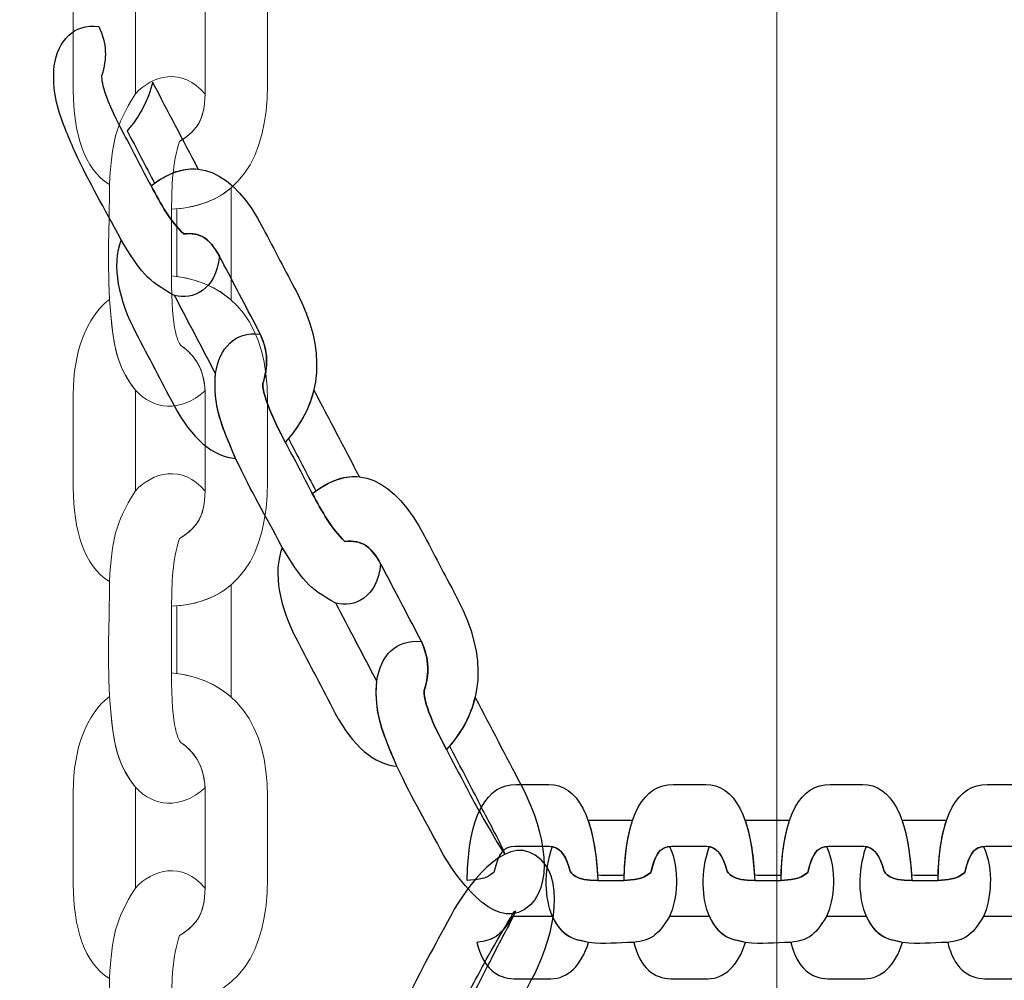
# Model space of a CAD drawing. Units: centimetres. Extents: x -18.1 to -2.2, y -4.3 to 9.3.
# Drawn here: x -6.5 to -6.4, y 2.7 to 2.8 of the extents above; entities that cross this region are included whole.
import ezdxf

# ---------------------------------------------------------------- set-up
doc = ezdxf.new("R2010")
doc.units = ezdxf.units.CM
doc.header["$MEASUREMENT"] = 0
doc.layers.add('layer 1', color=7, linetype='Continuous')

msp = doc.modelspace()

# ---------------------------------------------------------------- linework, layer by layer
at = {"layer": 'layer 1', "color": 242, "lineweight": 9}
msp.add_open_spline([(-17.29469, 3.66027), (-17.29469, 3.66027), (-17.29469, 4.13652), (-17.29469, 4.13652), (-17.29469, 4.13652), (-17.27866, 4.36167), (-17.18788, 4.57289), (-17.05525, 4.75906), (-17.05525, 4.75906), (-17.05525, 4.75906), (-18.10119, 4.75906), (-18.10119, 4.75906), (-18.10119, 4.75906), (-18.10119, 4.75906), (-18.10119, 7.25588), (-18.10119, 7.25588), (-18.10119, 7.25588), (-18.10119, 7.25588), (-15.91563, 7.25588), (-15.91563, 7.25588), (-15.91563, 7.25588), (-15.88671, 7.75776), (-15.61771, 8.19404), (-15.22386, 8.44758), (-15.22386, 8.44758), (-15.03586, 8.89712), (-14.64064, 9.23537), (-14.16033, 9.33797), (-14.16033, 9.33797), (-14.16033, 9.33797), (-13.7588, 9.33797), (-13.7588, 9.33797), (-13.7588, 9.33797), (-13.7588, 9.33797), (-13.35727, 9.33797), (-13.35727, 9.33797), (-13.35727, 9.33797), (-12.87696, 9.23537), (-12.48174, 8.89712), (-12.29374, 8.44758), (-12.29374, 8.44758), (-12.13569, 8.34584), (-11.99776, 8.21464), (-11.88736, 8.06161), (-11.88736, 8.06161), (-11.88736, 8.06161), (-10.22206, 8.06161), (-10.22206, 8.06161), (-10.22206, 8.06161), (-10.22206, 8.06161), (-10.22206, 9.34196), (-10.22206, 9.34196), (-10.22206, 9.34196), (-10.22206, 9.34196), (-7.72524, 9.34196), (-7.72524, 9.34196), (-7.72524, 9.34196), (-7.72524, 9.34196), (-7.72524, 8.34804), (-7.72524, 8.34804), (-7.72524, 8.34804), (-7.53292, 8.52618), (-7.29464, 8.65379), (-7.03063, 8.71019), (-7.03063, 8.71019), (-7.03063, 8.71019), (-6.6291, 8.71019), (-6.6291, 8.71019), (-6.6291, 8.71019), (-6.6291, 8.71019), (-6.59028, 8.71019), (-6.59028, 8.71019), (-6.59028, 8.71019), (-6.59028, 8.71019), (-6.55146, 8.71019), (-6.55146, 8.71019), (-6.55146, 8.71019), (-6.55146, 8.71019), (-6.14993, 8.71019), (-6.14993, 8.71019), (-6.14993, 8.71019), (-5.66962, 8.60759), (-5.2744, 8.26934), (-5.0864, 7.8198), (-5.0864, 7.8198), (-4.87367, 7.68286), (-4.69737, 7.49258), (-4.57565, 7.26747), (-4.57565, 7.26747), (-4.57565, 7.26747), (-4.57565, 6.44513), (-4.57565, 6.44513), (-4.57565, 6.44513), (-4.57565, 6.44513), (-4.57565, 5.17264), (-4.57565, 5.17264), (-4.57565, 5.17264), (-4.57565, 5.17264), (-4.57565, 4.18578), (-4.57565, 4.18578), (-4.57565, 4.18578), (-4.57565, 4.18578), (-4.57565, 2.58645), (-4.57565, 2.58645), (-4.57565, 2.58645), (-4.57565, 2.58645), (-2.16836, 2.58645), (-2.16836, 2.58645), (-2.16836, 2.58645), (-2.16836, 2.58645), (-2.16836, 2.08838), (-2.16836, 2.08838), (-2.16836, 2.08838), (-2.16836, 2.08838), (-2.16836, 1.58645), (-2.16836, 1.58645), (-2.16836, 1.58645), (-2.16836, 1.58645), (-2.16836, 0.07679), (-2.16836, 0.07679), (-2.16836, 0.07679), (-2.16836, 0.07679), (-4.63457, 0.07679), (-4.63457, 0.07679), (-4.63457, 0.07679), (-4.63482, -0.05584), (-4.63518, -0.18723), (-4.63568, -0.19872), (-4.63568, -0.19872), (-4.6703, -0.99006), (-5.31758, -1.72964), (-6.11606, -1.72964), (-6.11606, -1.72964), (-6.11606, -1.72964), (-6.60811, -1.72964), (-6.60811, -1.72964), (-6.60811, -1.72964), (-6.60811, -1.72964), (-7.02481, -1.72964), (-7.02481, -1.72964), (-7.02481, -1.72964), (-7.02498, -2.26371), (-7.02523, -2.71059), (-7.02553, -2.71871), (-7.02553, -2.71871), (-7.05567, -3.51339), (-7.70479, -4.25855), (-8.50627, -4.25855), (-8.50627, -4.25855), (-8.50627, -4.25855), (-8.99832, -4.25855), (-8.99832, -4.25855), (-8.99832, -4.25855), (-8.99832, -4.25855), (-9.49037, -4.25855), (-9.49037, -4.25855), (-9.49037, -4.25855), (-10.29186, -4.25855), (-10.94099, -3.51337), (-10.97111, -2.71867), (-10.97111, -2.71867), (-10.97136, -2.71193), (-10.97157, -2.402), (-10.97174, -1.99094), (-10.97174, -1.99094), (-10.97174, -1.99094), (-11.35738, -1.99094), (-11.35738, -1.99094), (-11.35738, -1.99094), (-11.35738, -1.99094), (-11.84943, -1.99094), (-11.84943, -1.99094), (-11.84943, -1.99094), (-12.05178, -1.99094), (-12.24437, -1.94336), (-12.41979, -1.85957), (-12.41979, -1.85957), (-12.41979, -1.85957), (-12.41979, -3.43231), (-12.41979, -3.43231), (-12.41979, -3.43231), (-12.41979, -3.43231), (-14.91661, -3.43231), (-14.91661, -3.43231), (-14.91661, -3.43231), (-14.91661, -3.43231), (-14.91661, -0.47902), (-14.91661, -0.47902), (-14.91661, -0.47902), (-15.41412, -0.46329), (-16.31465, 0.13724), (-16.36864, 0.89537), (-16.36864, 0.89537), (-16.36864, 0.89537), (-16.36864, 1.37162), (-16.36864, 1.37162), (-16.36864, 1.37162), (-16.36864, 1.37162), (-16.36864, 1.84787), (-16.36864, 1.84787), (-16.36864, 1.84787), (-16.36585, 1.88703), (-16.36069, 1.92575), (-16.35356, 1.96401), (-16.35356, 1.96401), (-16.79606, 2.19172), (-17.25656, 2.64852), (-17.29469, 3.18402), (-17.29469, 3.18402), (-17.29469, 3.18402), (-17.29469, 3.66027), (-17.29469, 3.66027)], degree=3, knots=[0, 0, 0, 0, 0.018519, 0.018519, 0.018519, 0.018519, 0.037037, 0.037037, 0.037037, 0.037037, 0.055556, 0.055556, 0.055556, 0.055556, 0.074074, 0.074074, 0.074074, 0.074074, 0.092593, 0.092593, 0.092593, 0.092593, 0.111111, 0.111111, 0.111111, 0.111111, 0.12963, 0.12963, 0.12963, 0.12963, 0.148148, 0.148148, 0.148148, 0.148148, 0.166667, 0.166667, 0.166667, 0.166667, 0.185185, 0.185185, 0.185185, 0.185185, 0.203704, 0.203704, 0.203704, 0.203704, 0.222222, 0.222222, 0.222222, 0.222222, 0.240741, 0.240741, 0.240741, 0.240741, 0.259259, 0.259259, 0.259259, 0.259259, 0.277778, 0.277778, 0.277778, 0.277778, 0.296296, 0.296296, 0.296296, 0.296296, 0.314815, 0.314815, 0.314815, 0.314815, 0.333333, 0.333333, 0.333333, 0.333333, 0.351852, 0.351852, 0.351852, 0.351852, 0.37037, 0.37037, 0.37037, 0.37037, 0.388889, 0.388889, 0.388889, 0.388889, 0.407407, 0.407407, 0.407407, 0.407407, 0.425926, 0.425926, 0.425926, 0.425926, 0.444444, 0.444444, 0.444444, 0.444444, 0.462963, 0.462963, 0.462963, 0.462963, 0.481481, 0.481481, 0.481481, 0.481481, 0.5, 0.5, 0.5, 0.5, 0.518519, 0.518519, 0.518519, 0.518519, 0.537037, 0.537037, 0.537037, 0.537037, 0.555556, 0.555556, 0.555556, 0.555556, 0.574074, 0.574074, 0.574074, 0.574074, 0.592593, 0.592593, 0.592593, 0.592593, 0.611111, 0.611111, 0.611111, 0.611111, 0.62963, 0.62963, 0.62963, 0.62963, 0.648148, 0.648148, 0.648148, 0.648148, 0.666667, 0.666667, 0.666667, 0.666667, 0.685185, 0.685185, 0.685185, 0.685185, 0.703704, 0.703704, 0.703704, 0.703704, 0.722222, 0.722222, 0.722222, 0.722222, 0.740741, 0.740741, 0.740741, 0.740741, 0.759259, 0.759259, 0.759259, 0.759259, 0.777778, 0.777778, 0.777778, 0.777778, 0.796296, 0.796296, 0.796296, 0.796296, 0.814815, 0.814815, 0.814815, 0.814815, 0.833333, 0.833333, 0.833333, 0.833333, 0.851852, 0.851852, 0.851852, 0.851852, 0.87037, 0.87037, 0.87037, 0.87037, 0.888889, 0.888889, 0.888889, 0.888889, 0.907407, 0.907407, 0.907407, 0.907407, 0.925926, 0.925926, 0.925926, 0.925926, 0.944444, 0.944444, 0.944444, 0.944444, 0.962963, 0.962963, 0.962963, 0.962963, 1, 1, 1, 1], dxfattribs=at)
at = {"layer": 'layer 1', "color": 7, "lineweight": 20}
for points, knots in [([(-6.72227, 2.84129), (-6.72227, 2.84129), (-6.43727, 2.84129), (-6.43727, 2.84129), (-6.43727, 2.84129), (-6.43727, 2.84129), (-6.42227, 2.82629), (-6.42227, 2.82629), (-6.42227, 2.82629), (-6.42227, 2.82629), (-6.42227, 2.54129), (-6.42227, 2.54129), (-6.42227, 2.54129), (-6.42227, 2.54129), (-6.43727, 2.52629), (-6.43727, 2.52629), (-6.43727, 2.52629), (-6.43727, 2.52629), (-6.72227, 2.52629), (-6.72227, 2.52629), (-6.72227, 2.52629), (-6.72227, 2.52629), (-6.73727, 2.54129), (-6.73727, 2.54129), (-6.73727, 2.54129), (-6.73727, 2.54129), (-6.73727, 2.82629), (-6.73727, 2.82629), (-6.73727, 2.82629), (-6.73727, 2.82629), (-6.72227, 2.84129), (-6.72227, 2.84129)], [0, 0, 0, 0, 0.111111, 0.111111, 0.111111, 0.111111, 0.222222, 0.222222, 0.222222, 0.222222, 0.333333, 0.333333, 0.333333, 0.333333, 0.444444, 0.444444, 0.444444, 0.444444, 0.555556, 0.555556, 0.555556, 0.555556, 0.666667, 0.666667, 0.666667, 0.666667, 0.777778, 0.777778, 0.777778, 0.777778, 1, 1, 1, 1]), ([(-6.48063, 2.78052), (-6.47444, 2.77983), (-6.47139, 2.77552), (-6.47139, 2.76857), (-6.47139, 2.76857), (-6.47139, 2.76592), (-6.47139, 2.76327), (-6.47139, 2.76063), (-6.47139, 2.76063), (-6.47139, 2.75362), (-6.47418, 2.74896), (-6.48063, 2.74866), (-6.48063, 2.74866), (-6.48059, 2.75093), (-6.48057, 2.75307), (-6.47986, 2.75519), (-6.47986, 2.75519), (-6.47795, 2.75637), (-6.47738, 2.75753), (-6.47738, 2.76028), (-6.47738, 2.76028), (-6.47738, 2.76028), (-6.47738, 2.76879), (-6.47738, 2.76879), (-6.47738, 2.76879), (-6.47738, 2.77128), (-6.47818, 2.77271), (-6.47973, 2.7738), (-6.47973, 2.7738), (-6.47987, 2.7739), (-6.4807, 2.77504), (-6.48063, 2.78052)], [0, 0, 0, 0, 0.111111, 0.111111, 0.111111, 0.111111, 0.222222, 0.222222, 0.222222, 0.222222, 0.333333, 0.333333, 0.333333, 0.333333, 0.444444, 0.444444, 0.444444, 0.444444, 0.555556, 0.555556, 0.555556, 0.555556, 0.666667, 0.666667, 0.666667, 0.666667, 0.777778, 0.777778, 0.777778, 0.777778, 1, 1, 1, 1]), ([(-6.48662, 2.77824), (-6.48883, 2.77649), (-6.49011, 2.77322), (-6.49011, 2.76908), (-6.49011, 2.76908), (-6.49011, 2.76908), (-6.49011, 2.76008), (-6.49011, 2.76008), (-6.49011, 2.76008), (-6.49011, 2.75607), (-6.48905, 2.75248), (-6.48662, 2.75105), (-6.48662, 2.75105), (-6.48634, 2.7552), (-6.48615, 2.75649), (-6.48412, 2.75977), (-6.48412, 2.75977), (-6.48412, 2.75977), (-6.48412, 2.76949), (-6.48412, 2.76949), (-6.48412, 2.76949), (-6.48614, 2.77213), (-6.48627, 2.77414), (-6.48662, 2.77824)], [0, 0, 0, 0, 0.142857, 0.142857, 0.142857, 0.142857, 0.285714, 0.285714, 0.285714, 0.285714, 0.428571, 0.428571, 0.428571, 0.428571, 0.571429, 0.571429, 0.571429, 0.571429, 0.714286, 0.714286, 0.714286, 0.714286, 1, 1, 1, 1]), ([(-6.4774, 2.73115), (-6.47985, 2.729), (-6.48236, 2.72935), (-6.48412, 2.73122), (-6.48412, 2.73122), (-6.48567, 2.73324), (-6.4861, 2.73489), (-6.48638, 2.73739), (-6.48638, 2.73739), (-6.48638, 2.73739), (-6.48662, 2.73997), (-6.48662, 2.73997), (-6.48662, 2.73997), (-6.48682, 2.7443), (-6.48662, 2.74672), (-6.48662, 2.75105), (-6.48662, 2.75105), (-6.48634, 2.7552), (-6.48615, 2.75649), (-6.48412, 2.75977), (-6.48412, 2.75977), (-6.48252, 2.76155), (-6.47959, 2.76241), (-6.47739, 2.75974), (-6.47739, 2.75974), (-6.47746, 2.75737), (-6.47808, 2.75629), (-6.47986, 2.75519), (-6.47986, 2.75519), (-6.48057, 2.75307), (-6.48059, 2.75093), (-6.48063, 2.74866), (-6.48063, 2.74866), (-6.48063, 2.74866), (-6.48063, 2.74225), (-6.48063, 2.74225), (-6.48063, 2.74225), (-6.4807, 2.73677), (-6.47987, 2.73563), (-6.47973, 2.73553), (-6.47973, 2.73553), (-6.47832, 2.73453), (-6.47752, 2.73326), (-6.4774, 2.73115)], [0, 0, 0, 0, 0.083333, 0.083333, 0.083333, 0.083333, 0.166667, 0.166667, 0.166667, 0.166667, 0.25, 0.25, 0.25, 0.25, 0.333333, 0.333333, 0.333333, 0.333333, 0.416667, 0.416667, 0.416667, 0.416667, 0.5, 0.5, 0.5, 0.5, 0.583333, 0.583333, 0.583333, 0.583333, 0.666667, 0.666667, 0.666667, 0.666667, 0.75, 0.75, 0.75, 0.75, 0.833333, 0.833333, 0.833333, 0.833333, 1, 1, 1, 1]), ([(-6.47487, 2.7399), (-6.47487, 2.7399), (-6.47487, 2.74), (-6.47487, 2.74), (-6.47487, 2.74), (-6.47487, 2.74), (-6.47487, 2.75073), (-6.47487, 2.75073), (-6.47487, 2.75073), (-6.47487, 2.75073), (-6.47487, 2.75073), (-6.47487, 2.75073), (-6.47487, 2.75073), (-6.47621, 2.74959), (-6.47795, 2.74888), (-6.48013, 2.74869), (-6.48013, 2.74869), (-6.48013, 2.74869), (-6.48011, 2.74218), (-6.48011, 2.74218), (-6.48011, 2.74218), (-6.48011, 2.74218), (-6.48011, 2.74218), (-6.48011, 2.74218), (-6.48011, 2.74218), (-6.47797, 2.74186), (-6.47622, 2.74109), (-6.47487, 2.7399)], [0, 0, 0, 0, 0.125, 0.125, 0.125, 0.125, 0.25, 0.25, 0.25, 0.25, 0.375, 0.375, 0.375, 0.375, 0.5, 0.5, 0.5, 0.5, 0.625, 0.625, 0.625, 0.625, 0.75, 0.75, 0.75, 0.75, 1, 1, 1, 1]), ([(-6.48063, 2.74225), (-6.47444, 2.74157), (-6.47139, 2.73725), (-6.47139, 2.7303), (-6.47139, 2.7303), (-6.47139, 2.72765), (-6.47139, 2.72501), (-6.47139, 2.72236), (-6.47139, 2.72236), (-6.47139, 2.71535), (-6.47418, 2.71069), (-6.48063, 2.71039), (-6.48063, 2.71039), (-6.48059, 2.71266), (-6.48057, 2.7148), (-6.47986, 2.71692), (-6.47986, 2.71692), (-6.47795, 2.7181), (-6.47738, 2.71926), (-6.47738, 2.72201), (-6.47738, 2.72201), (-6.47738, 2.72201), (-6.47738, 2.73052), (-6.47738, 2.73052), (-6.47738, 2.73052), (-6.47738, 2.73301), (-6.47818, 2.73444), (-6.47973, 2.73553), (-6.47973, 2.73553), (-6.47987, 2.73563), (-6.4807, 2.73677), (-6.48063, 2.74225)], [0, 0, 0, 0, 0.111111, 0.111111, 0.111111, 0.111111, 0.222222, 0.222222, 0.222222, 0.222222, 0.333333, 0.333333, 0.333333, 0.333333, 0.444444, 0.444444, 0.444444, 0.444444, 0.555556, 0.555556, 0.555556, 0.555556, 0.666667, 0.666667, 0.666667, 0.666667, 0.777778, 0.777778, 0.777778, 0.777778, 1, 1, 1, 1]), ([(-6.48662, 2.73997), (-6.48883, 2.73822), (-6.49011, 2.73495), (-6.49011, 2.73081), (-6.49011, 2.73081), (-6.49011, 2.73081), (-6.49011, 2.72181), (-6.49011, 2.72181), (-6.49011, 2.72181), (-6.49011, 2.7178), (-6.48905, 2.71421), (-6.48662, 2.71278), (-6.48662, 2.71278), (-6.48634, 2.71693), (-6.48615, 2.71822), (-6.48412, 2.7215), (-6.48412, 2.7215), (-6.48412, 2.7215), (-6.48412, 2.73122), (-6.48412, 2.73122), (-6.48412, 2.73122), (-6.48614, 2.73386), (-6.48627, 2.73587), (-6.48662, 2.73997)], [0, 0, 0, 0, 0.142857, 0.142857, 0.142857, 0.142857, 0.285714, 0.285714, 0.285714, 0.285714, 0.428571, 0.428571, 0.428571, 0.428571, 0.571429, 0.571429, 0.571429, 0.571429, 0.714286, 0.714286, 0.714286, 0.714286, 1, 1, 1, 1]), ([(-6.4774, 2.69288), (-6.47985, 2.69073), (-6.48236, 2.69108), (-6.48412, 2.69295), (-6.48412, 2.69295), (-6.48567, 2.69497), (-6.4861, 2.69662), (-6.48638, 2.69912), (-6.48638, 2.69912), (-6.48638, 2.69912), (-6.48662, 2.7017), (-6.48662, 2.7017), (-6.48662, 2.7017), (-6.48682, 2.70603), (-6.48662, 2.70845), (-6.48662, 2.71278), (-6.48662, 2.71278), (-6.48634, 2.71693), (-6.48615, 2.71822), (-6.48412, 2.7215), (-6.48412, 2.7215), (-6.48252, 2.72328), (-6.47959, 2.72415), (-6.47739, 2.72147), (-6.47739, 2.72147), (-6.47746, 2.7191), (-6.47808, 2.71802), (-6.47986, 2.71692), (-6.47986, 2.71692), (-6.48057, 2.7148), (-6.48059, 2.71266), (-6.48063, 2.71039), (-6.48063, 2.71039), (-6.48063, 2.71039), (-6.48063, 2.70398), (-6.48063, 2.70398), (-6.48063, 2.70398), (-6.4807, 2.6985), (-6.47987, 2.69736), (-6.47973, 2.69726), (-6.47973, 2.69726), (-6.47832, 2.69626), (-6.47752, 2.69499), (-6.4774, 2.69288)], [0, 0, 0, 0, 0.083333, 0.083333, 0.083333, 0.083333, 0.166667, 0.166667, 0.166667, 0.166667, 0.25, 0.25, 0.25, 0.25, 0.333333, 0.333333, 0.333333, 0.333333, 0.416667, 0.416667, 0.416667, 0.416667, 0.5, 0.5, 0.5, 0.5, 0.583333, 0.583333, 0.583333, 0.583333, 0.666667, 0.666667, 0.666667, 0.666667, 0.75, 0.75, 0.75, 0.75, 0.833333, 0.833333, 0.833333, 0.833333, 1, 1, 1, 1]), ([(-6.47487, 2.70163), (-6.47487, 2.70163), (-6.47487, 2.70173), (-6.47487, 2.70173), (-6.47487, 2.70173), (-6.47487, 2.70173), (-6.47487, 2.71246), (-6.47487, 2.71246), (-6.47487, 2.71246), (-6.47487, 2.71246), (-6.47487, 2.71246), (-6.47487, 2.71246), (-6.47487, 2.71246), (-6.47621, 2.71132), (-6.47795, 2.71061), (-6.48013, 2.71043), (-6.48013, 2.71043), (-6.48013, 2.71043), (-6.48011, 2.70391), (-6.48011, 2.70391), (-6.48011, 2.70391), (-6.48011, 2.70391), (-6.48011, 2.70391), (-6.48011, 2.70391), (-6.48011, 2.70391), (-6.47797, 2.70359), (-6.47622, 2.70282), (-6.47487, 2.70163)], [0, 0, 0, 0, 0.125, 0.125, 0.125, 0.125, 0.25, 0.25, 0.25, 0.25, 0.375, 0.375, 0.375, 0.375, 0.5, 0.5, 0.5, 0.5, 0.625, 0.625, 0.625, 0.625, 0.75, 0.75, 0.75, 0.75, 1, 1, 1, 1]), ([(-6.48063, 2.70398), (-6.47444, 2.7033), (-6.47139, 2.69898), (-6.47139, 2.69203), (-6.47139, 2.69203), (-6.47139, 2.68938), (-6.47139, 2.68674), (-6.47139, 2.68409), (-6.47139, 2.68409), (-6.47139, 2.67708), (-6.47418, 2.67242), (-6.48063, 2.67212), (-6.48063, 2.67212), (-6.48059, 2.67439), (-6.48057, 2.67653), (-6.47986, 2.67865), (-6.47986, 2.67865), (-6.47795, 2.67983), (-6.47738, 2.68099), (-6.47738, 2.68374), (-6.47738, 2.68374), (-6.47738, 2.68374), (-6.47738, 2.69225), (-6.47738, 2.69225), (-6.47738, 2.69225), (-6.47738, 2.69474), (-6.47818, 2.69617), (-6.47973, 2.69726), (-6.47973, 2.69726), (-6.47987, 2.69736), (-6.4807, 2.6985), (-6.48063, 2.70398)], [0, 0, 0, 0, 0.111111, 0.111111, 0.111111, 0.111111, 0.222222, 0.222222, 0.222222, 0.222222, 0.333333, 0.333333, 0.333333, 0.333333, 0.444444, 0.444444, 0.444444, 0.444444, 0.555556, 0.555556, 0.555556, 0.555556, 0.666667, 0.666667, 0.666667, 0.666667, 0.777778, 0.777778, 0.777778, 0.777778, 1, 1, 1, 1]), ([(-6.48662, 2.7017), (-6.48883, 2.69995), (-6.49011, 2.69668), (-6.49011, 2.69254), (-6.49011, 2.69254), (-6.49011, 2.69254), (-6.49011, 2.68354), (-6.49011, 2.68354), (-6.49011, 2.68354), (-6.49011, 2.67953), (-6.48905, 2.67594), (-6.48662, 2.67451), (-6.48662, 2.67451), (-6.48634, 2.67866), (-6.48615, 2.67995), (-6.48412, 2.68323), (-6.48412, 2.68323), (-6.48412, 2.68323), (-6.48412, 2.69295), (-6.48412, 2.69295), (-6.48412, 2.69295), (-6.48614, 2.69559), (-6.48627, 2.6976), (-6.48662, 2.7017)], [0, 0, 0, 0, 0.142857, 0.142857, 0.142857, 0.142857, 0.285714, 0.285714, 0.285714, 0.285714, 0.428571, 0.428571, 0.428571, 0.428571, 0.571429, 0.571429, 0.571429, 0.571429, 0.714286, 0.714286, 0.714286, 0.714286, 1, 1, 1, 1]), ([(-6.4774, 2.65461), (-6.47985, 2.65246), (-6.48236, 2.65281), (-6.48412, 2.65468), (-6.48412, 2.65468), (-6.48567, 2.6567), (-6.4861, 2.65835), (-6.48638, 2.66085), (-6.48638, 2.66085), (-6.48638, 2.66085), (-6.48662, 2.66343), (-6.48662, 2.66343), (-6.48662, 2.66343), (-6.48682, 2.66776), (-6.48662, 2.67018), (-6.48662, 2.67451), (-6.48662, 2.67451), (-6.48634, 2.67866), (-6.48615, 2.67995), (-6.48412, 2.68323), (-6.48412, 2.68323), (-6.48252, 2.68501), (-6.47959, 2.68588), (-6.47739, 2.6832), (-6.47739, 2.6832), (-6.47746, 2.68083), (-6.47808, 2.67975), (-6.47986, 2.67865), (-6.47986, 2.67865), (-6.48057, 2.67653), (-6.48059, 2.67439), (-6.48063, 2.67212), (-6.48063, 2.67212), (-6.48063, 2.67212), (-6.48063, 2.66571), (-6.48063, 2.66571), (-6.48063, 2.66571), (-6.4807, 2.66023), (-6.47987, 2.65909), (-6.47973, 2.65899), (-6.47973, 2.65899), (-6.47832, 2.65799), (-6.47752, 2.65672), (-6.4774, 2.65461)], [0, 0, 0, 0, 0.083333, 0.083333, 0.083333, 0.083333, 0.166667, 0.166667, 0.166667, 0.166667, 0.25, 0.25, 0.25, 0.25, 0.333333, 0.333333, 0.333333, 0.333333, 0.416667, 0.416667, 0.416667, 0.416667, 0.5, 0.5, 0.5, 0.5, 0.583333, 0.583333, 0.583333, 0.583333, 0.666667, 0.666667, 0.666667, 0.666667, 0.75, 0.75, 0.75, 0.75, 0.833333, 0.833333, 0.833333, 0.833333, 1, 1, 1, 1])]:
    msp.add_open_spline(points, degree=3, knots=knots, dxfattribs=at)
at = {"layer": 'layer 1', "color": 7, "lineweight": 25}
for points, knots in [([(-6.48764, 2.76628), (-6.4901, 2.76658), (-6.49157, 2.7649), (-6.49194, 2.76247), (-6.49194, 2.76247), (-6.49212, 2.76004), (-6.49173, 2.75852), (-6.4909, 2.75643), (-6.4909, 2.75643), (-6.4906, 2.75571), (-6.4903, 2.755), (-6.49, 2.75429), (-6.49, 2.75429), (-6.48837, 2.75082), (-6.48726, 2.74906), (-6.4855, 2.7457), (-6.4855, 2.7457), (-6.48363, 2.74265), (-6.48299, 2.74175), (-6.48034, 2.74035), (-6.48034, 2.74035), (-6.47859, 2.73987), (-6.47635, 2.74083), (-6.47602, 2.74414), (-6.47602, 2.74414), (-6.47703, 2.74593), (-6.47787, 2.74643), (-6.47946, 2.74628), (-6.47946, 2.74628), (-6.48078, 2.74752), (-6.48166, 2.74917), (-6.48261, 2.75091), (-6.48261, 2.75091), (-6.48348, 2.75256), (-6.48435, 2.75422), (-6.48522, 2.75588), (-6.48522, 2.75588), (-6.48748, 2.76008), (-6.48742, 2.76143), (-6.48736, 2.76159), (-6.48736, 2.76159), (-6.48686, 2.76315), (-6.48686, 2.76458), (-6.48764, 2.76628)], [0, 0, 0, 0, 0.083333, 0.083333, 0.083333, 0.083333, 0.166667, 0.166667, 0.166667, 0.166667, 0.25, 0.25, 0.25, 0.25, 0.333333, 0.333333, 0.333333, 0.333333, 0.416667, 0.416667, 0.416667, 0.416667, 0.5, 0.5, 0.5, 0.5, 0.583333, 0.583333, 0.583333, 0.583333, 0.666667, 0.666667, 0.666667, 0.666667, 0.75, 0.75, 0.75, 0.75, 0.833333, 0.833333, 0.833333, 0.833333, 1, 1, 1, 1]), ([(-6.48245, 2.76092), (-6.48244, 2.76089), (-6.48243, 2.76086), (-6.48242, 2.76084), (-6.48242, 2.76084), (-6.48096, 2.75807), (-6.47951, 2.7553), (-6.47806, 2.75253), (-6.47806, 2.75253), (-6.47806, 2.75252), (-6.47806, 2.75252), (-6.47806, 2.75252), (-6.47806, 2.75252), (-6.47938, 2.75266), (-6.48079, 2.75224), (-6.48227, 2.75116), (-6.48227, 2.75116), (-6.48315, 2.75285), (-6.48403, 2.75453), (-6.48491, 2.75622), (-6.48491, 2.75622), (-6.48491, 2.75622), (-6.48491, 2.75622), (-6.48491, 2.75622), (-6.48491, 2.75622), (-6.48365, 2.75767), (-6.48284, 2.75924), (-6.48245, 2.76092)], [0, 0, 0, 0, 0.125, 0.125, 0.125, 0.125, 0.25, 0.25, 0.25, 0.25, 0.375, 0.375, 0.375, 0.375, 0.5, 0.5, 0.5, 0.5, 0.625, 0.625, 0.625, 0.625, 0.75, 0.75, 0.75, 0.75, 1, 1, 1, 1]), ([(-6.46967, 2.72622), (-6.46595, 2.73022), (-6.46574, 2.73526), (-6.46856, 2.74065), (-6.46856, 2.74065), (-6.46964, 2.7427), (-6.47071, 2.74475), (-6.47179, 2.74681), (-6.47179, 2.74681), (-6.47464, 2.75224), (-6.47833, 2.75428), (-6.48261, 2.75091), (-6.48261, 2.75091), (-6.48166, 2.74917), (-6.48078, 2.74752), (-6.47946, 2.74628), (-6.47946, 2.74628), (-6.47775, 2.74644), (-6.47691, 2.74585), (-6.47579, 2.74372), (-6.47579, 2.74372), (-6.47464, 2.74153), (-6.47349, 2.73933), (-6.47233, 2.73713), (-6.47233, 2.73713), (-6.47132, 2.7352), (-6.47126, 2.73365), (-6.47181, 2.73193), (-6.47181, 2.73193), (-6.47187, 2.73178), (-6.47194, 2.73043), (-6.46967, 2.72622)], [0, 0, 0, 0, 0.111111, 0.111111, 0.111111, 0.111111, 0.222222, 0.222222, 0.222222, 0.222222, 0.333333, 0.333333, 0.333333, 0.333333, 0.444444, 0.444444, 0.444444, 0.444444, 0.555556, 0.555556, 0.555556, 0.555556, 0.666667, 0.666667, 0.666667, 0.666667, 0.777778, 0.777778, 0.777778, 0.777778, 1, 1, 1, 1]), ([(-6.47445, 2.72464), (-6.47658, 2.72476), (-6.47874, 2.72658), (-6.48042, 2.72979), (-6.48042, 2.72979), (-6.48164, 2.73211), (-6.48286, 2.73443), (-6.48408, 2.73676), (-6.48408, 2.73676), (-6.48571, 2.73986), (-6.48648, 2.74324), (-6.4855, 2.7457), (-6.4855, 2.7457), (-6.48363, 2.74265), (-6.48299, 2.74175), (-6.48034, 2.74035), (-6.48034, 2.74035), (-6.47903, 2.73784), (-6.47771, 2.73533), (-6.47639, 2.73282), (-6.47639, 2.73282), (-6.47662, 2.72964), (-6.47589, 2.72802), (-6.47445, 2.72464)], [0, 0, 0, 0, 0.142857, 0.142857, 0.142857, 0.142857, 0.285714, 0.285714, 0.285714, 0.285714, 0.428571, 0.428571, 0.428571, 0.428571, 0.571429, 0.571429, 0.571429, 0.571429, 0.714286, 0.714286, 0.714286, 0.714286, 1, 1, 1, 1]), ([(-6.47209, 2.73663), (-6.47455, 2.73692), (-6.47602, 2.73525), (-6.47639, 2.73282), (-6.47639, 2.73282), (-6.47657, 2.73039), (-6.47618, 2.72887), (-6.47535, 2.72677), (-6.47535, 2.72677), (-6.47505, 2.72606), (-6.47475, 2.72535), (-6.47445, 2.72464), (-6.47445, 2.72464), (-6.47282, 2.72117), (-6.47171, 2.7194), (-6.46995, 2.71605), (-6.46995, 2.71605), (-6.46808, 2.71299), (-6.46744, 2.7121), (-6.46479, 2.71069), (-6.46479, 2.71069), (-6.46304, 2.71022), (-6.4608, 2.71118), (-6.46047, 2.71449), (-6.46047, 2.71449), (-6.46148, 2.71628), (-6.46232, 2.71677), (-6.46391, 2.71663), (-6.46391, 2.71663), (-6.46523, 2.71787), (-6.46611, 2.71952), (-6.46706, 2.72125), (-6.46706, 2.72125), (-6.46793, 2.72291), (-6.4688, 2.72457), (-6.46967, 2.72622), (-6.46967, 2.72622), (-6.47194, 2.73043), (-6.47187, 2.73178), (-6.47181, 2.73193), (-6.47181, 2.73193), (-6.47131, 2.73349), (-6.47131, 2.73493), (-6.47209, 2.73663)], [0, 0, 0, 0, 0.083333, 0.083333, 0.083333, 0.083333, 0.166667, 0.166667, 0.166667, 0.166667, 0.25, 0.25, 0.25, 0.25, 0.333333, 0.333333, 0.333333, 0.333333, 0.416667, 0.416667, 0.416667, 0.416667, 0.5, 0.5, 0.5, 0.5, 0.583333, 0.583333, 0.583333, 0.583333, 0.666667, 0.666667, 0.666667, 0.666667, 0.75, 0.75, 0.75, 0.75, 0.833333, 0.833333, 0.833333, 0.833333, 1, 1, 1, 1]), ([(-6.46691, 2.73127), (-6.46689, 2.73124), (-6.46688, 2.73121), (-6.46687, 2.73118), (-6.46687, 2.73118), (-6.46541, 2.72841), (-6.46396, 2.72564), (-6.46251, 2.72287), (-6.46251, 2.72287), (-6.46251, 2.72287), (-6.46251, 2.72287), (-6.46251, 2.72287), (-6.46251, 2.72287), (-6.46383, 2.72301), (-6.46524, 2.72259), (-6.46672, 2.72151), (-6.46672, 2.72151), (-6.4676, 2.72319), (-6.46848, 2.72488), (-6.46936, 2.72656), (-6.46936, 2.72656), (-6.46936, 2.72656), (-6.46936, 2.72656), (-6.46936, 2.72657), (-6.46936, 2.72657), (-6.4681, 2.72801), (-6.46729, 2.72959), (-6.46691, 2.73127)], [0, 0, 0, 0, 0.125, 0.125, 0.125, 0.125, 0.25, 0.25, 0.25, 0.25, 0.375, 0.375, 0.375, 0.375, 0.5, 0.5, 0.5, 0.5, 0.625, 0.625, 0.625, 0.625, 0.75, 0.75, 0.75, 0.75, 1, 1, 1, 1]), ([(-6.45412, 2.69657), (-6.4504, 2.70056), (-6.45019, 2.70561), (-6.45301, 2.711), (-6.45301, 2.711), (-6.45409, 2.71305), (-6.45516, 2.7151), (-6.45624, 2.71715), (-6.45624, 2.71715), (-6.45909, 2.72258), (-6.46278, 2.72463), (-6.46706, 2.72125), (-6.46706, 2.72125), (-6.46611, 2.71952), (-6.46523, 2.71787), (-6.46391, 2.71663), (-6.46391, 2.71663), (-6.4622, 2.71678), (-6.46136, 2.7162), (-6.46024, 2.71407), (-6.46024, 2.71407), (-6.45909, 2.71187), (-6.45794, 2.70968), (-6.45678, 2.70748), (-6.45678, 2.70748), (-6.45577, 2.70555), (-6.45571, 2.70399), (-6.45627, 2.70228), (-6.45627, 2.70228), (-6.45632, 2.70212), (-6.45639, 2.70078), (-6.45412, 2.69657)], [0, 0, 0, 0, 0.111111, 0.111111, 0.111111, 0.111111, 0.222222, 0.222222, 0.222222, 0.222222, 0.333333, 0.333333, 0.333333, 0.333333, 0.444444, 0.444444, 0.444444, 0.444444, 0.555556, 0.555556, 0.555556, 0.555556, 0.666667, 0.666667, 0.666667, 0.666667, 0.777778, 0.777778, 0.777778, 0.777778, 1, 1, 1, 1]), ([(-6.4589, 2.69498), (-6.46103, 2.69511), (-6.46319, 2.69692), (-6.46487, 2.70013), (-6.46487, 2.70013), (-6.46609, 2.70246), (-6.46731, 2.70478), (-6.46853, 2.70711), (-6.46853, 2.70711), (-6.47016, 2.71021), (-6.47093, 2.71359), (-6.46995, 2.71605), (-6.46995, 2.71605), (-6.46808, 2.71299), (-6.46744, 2.7121), (-6.46479, 2.71069), (-6.46479, 2.71069), (-6.46348, 2.70818), (-6.46216, 2.70568), (-6.46085, 2.70317), (-6.46085, 2.70317), (-6.46107, 2.69999), (-6.46034, 2.69836), (-6.4589, 2.69498)], [0, 0, 0, 0, 0.142857, 0.142857, 0.142857, 0.142857, 0.285714, 0.285714, 0.285714, 0.285714, 0.428571, 0.428571, 0.428571, 0.428571, 0.571429, 0.571429, 0.571429, 0.571429, 0.714286, 0.714286, 0.714286, 0.714286, 1, 1, 1, 1]), ([(-6.45654, 2.70698), (-6.459, 2.70727), (-6.46047, 2.7056), (-6.46085, 2.70317), (-6.46085, 2.70317), (-6.46102, 2.70073), (-6.46063, 2.69921), (-6.4598, 2.69712), (-6.4598, 2.69712), (-6.4595, 2.69641), (-6.4592, 2.6957), (-6.4589, 2.69498), (-6.4589, 2.69498), (-6.45727, 2.69151), (-6.45616, 2.68975), (-6.4544, 2.6864), (-6.4544, 2.6864), (-6.45265, 2.68354), (-6.44903, 2.67871), (-6.44602, 2.68162), (-6.44602, 2.68162), (-6.44354, 2.68401), (-6.44502, 2.68969), (-6.44696, 2.69322), (-6.44696, 2.69322), (-6.44841, 2.69599), (-6.44986, 2.69876), (-6.45132, 2.70153), (-6.45132, 2.70153), (-6.45133, 2.70156), (-6.45134, 2.70158), (-6.45136, 2.70161), (-6.45136, 2.70161), (-6.45174, 2.69994), (-6.45255, 2.69836), (-6.45381, 2.69691), (-6.45381, 2.69691), (-6.45381, 2.69691), (-6.45381, 2.69691), (-6.45381, 2.69691), (-6.45381, 2.69691), (-6.45293, 2.69523), (-6.45205, 2.69354), (-6.45117, 2.69186), (-6.45117, 2.69186), (-6.45064, 2.69071), (-6.44946, 2.68861), (-6.44891, 2.68747), (-6.44891, 2.68747), (-6.44718, 2.68395), (-6.45141, 2.69142), (-6.45151, 2.6916), (-6.45151, 2.6916), (-6.45238, 2.69326), (-6.45325, 2.69491), (-6.45412, 2.69657), (-6.45412, 2.69657), (-6.45639, 2.70078), (-6.45632, 2.70212), (-6.45626, 2.70228), (-6.45626, 2.70228), (-6.45576, 2.70384), (-6.45576, 2.70527), (-6.45654, 2.70698)], [0, 0, 0, 0, 0.058824, 0.058824, 0.058824, 0.058824, 0.117647, 0.117647, 0.117647, 0.117647, 0.176471, 0.176471, 0.176471, 0.176471, 0.235294, 0.235294, 0.235294, 0.235294, 0.294118, 0.294118, 0.294118, 0.294118, 0.352941, 0.352941, 0.352941, 0.352941, 0.411765, 0.411765, 0.411765, 0.411765, 0.470588, 0.470588, 0.470588, 0.470588, 0.529412, 0.529412, 0.529412, 0.529412, 0.588235, 0.588235, 0.588235, 0.588235, 0.647059, 0.647059, 0.647059, 0.647059, 0.705882, 0.705882, 0.705882, 0.705882, 0.764706, 0.764706, 0.764706, 0.764706, 0.823529, 0.823529, 0.823529, 0.823529, 0.882353, 0.882353, 0.882353, 0.882353, 1, 1, 1, 1]), ([(-6.43953, 2.68397), (-6.4398, 2.69017), (-6.44151, 2.69322), (-6.44425, 2.69322), (-6.44425, 2.69322), (-6.4453, 2.69322), (-6.44635, 2.69322), (-6.4474, 2.69322), (-6.4474, 2.69322), (-6.45017, 2.69322), (-6.45201, 2.69042), (-6.45213, 2.68397), (-6.45213, 2.68397), (-6.45123, 2.68401), (-6.45038, 2.68403), (-6.44955, 2.68474), (-6.44955, 2.68474), (-6.44908, 2.68665), (-6.44862, 2.68722), (-6.44753, 2.68722), (-6.44753, 2.68722), (-6.44641, 2.68722), (-6.44529, 2.68722), (-6.44417, 2.68723), (-6.44417, 2.68723), (-6.44318, 2.68723), (-6.44262, 2.68642), (-6.44219, 2.68487), (-6.44219, 2.68487), (-6.44215, 2.68473), (-6.4417, 2.6839), (-6.43953, 2.68397)], [0, 0, 0, 0, 0.111111, 0.111111, 0.111111, 0.111111, 0.222222, 0.222222, 0.222222, 0.222222, 0.333333, 0.333333, 0.333333, 0.333333, 0.444444, 0.444444, 0.444444, 0.444444, 0.555556, 0.555556, 0.555556, 0.555556, 0.666667, 0.666667, 0.666667, 0.666667, 0.777778, 0.777778, 0.777778, 0.777778, 1, 1, 1, 1]), ([(-6.4244, 2.68397), (-6.42467, 2.69017), (-6.42637, 2.69322), (-6.42912, 2.69322), (-6.42912, 2.69322), (-6.43017, 2.69322), (-6.43121, 2.69322), (-6.43226, 2.69322), (-6.43226, 2.69322), (-6.43503, 2.69322), (-6.43688, 2.69042), (-6.43699, 2.68397), (-6.43699, 2.68397), (-6.4361, 2.68401), (-6.43525, 2.68403), (-6.43441, 2.68474), (-6.43441, 2.68474), (-6.43395, 2.68665), (-6.43349, 2.68722), (-6.4324, 2.68722), (-6.4324, 2.68722), (-6.43128, 2.68722), (-6.43016, 2.68722), (-6.42903, 2.68723), (-6.42903, 2.68723), (-6.42805, 2.68723), (-6.42748, 2.68642), (-6.42705, 2.68487), (-6.42705, 2.68487), (-6.42701, 2.68473), (-6.42656, 2.6839), (-6.4244, 2.68397)], [0, 0, 0, 0, 0.111111, 0.111111, 0.111111, 0.111111, 0.222222, 0.222222, 0.222222, 0.222222, 0.333333, 0.333333, 0.333333, 0.333333, 0.444444, 0.444444, 0.444444, 0.444444, 0.555556, 0.555556, 0.555556, 0.555556, 0.666667, 0.666667, 0.666667, 0.666667, 0.777778, 0.777778, 0.777778, 0.777778, 1, 1, 1, 1]), ([(-6.40926, 2.68397), (-6.40953, 2.69017), (-6.41124, 2.69322), (-6.41398, 2.69322), (-6.41398, 2.69322), (-6.41503, 2.69322), (-6.41608, 2.69322), (-6.41713, 2.69322), (-6.41713, 2.69322), (-6.4199, 2.69322), (-6.42174, 2.69042), (-6.42186, 2.68397), (-6.42186, 2.68397), (-6.42096, 2.68401), (-6.42011, 2.68403), (-6.41928, 2.68474), (-6.41928, 2.68474), (-6.41881, 2.68665), (-6.41835, 2.68722), (-6.41726, 2.68722), (-6.41726, 2.68722), (-6.41614, 2.68722), (-6.41502, 2.68722), (-6.4139, 2.68723), (-6.4139, 2.68723), (-6.41291, 2.68723), (-6.41235, 2.68642), (-6.41192, 2.68487), (-6.41192, 2.68487), (-6.41188, 2.68473), (-6.41143, 2.6839), (-6.40926, 2.68397)], [0, 0, 0, 0, 0.111111, 0.111111, 0.111111, 0.111111, 0.222222, 0.222222, 0.222222, 0.222222, 0.333333, 0.333333, 0.333333, 0.333333, 0.444444, 0.444444, 0.444444, 0.444444, 0.555556, 0.555556, 0.555556, 0.555556, 0.666667, 0.666667, 0.666667, 0.666667, 0.777778, 0.777778, 0.777778, 0.777778, 1, 1, 1, 1]), ([(-6.39413, 2.68397), (-6.3944, 2.69017), (-6.3961, 2.69322), (-6.39885, 2.69322), (-6.39885, 2.69322), (-6.3999, 2.69322), (-6.40095, 2.69322), (-6.40199, 2.69322), (-6.40199, 2.69322), (-6.40476, 2.69322), (-6.40661, 2.69042), (-6.40672, 2.68397), (-6.40672, 2.68397), (-6.40583, 2.68401), (-6.40498, 2.68403), (-6.40414, 2.68474), (-6.40414, 2.68474), (-6.40368, 2.68665), (-6.40322, 2.68722), (-6.40213, 2.68722), (-6.40213, 2.68722), (-6.40101, 2.68722), (-6.39989, 2.68722), (-6.39876, 2.68723), (-6.39876, 2.68723), (-6.39778, 2.68723), (-6.39721, 2.68642), (-6.39678, 2.68487), (-6.39678, 2.68487), (-6.39674, 2.68473), (-6.39629, 2.6839), (-6.39413, 2.68397)], [0, 0, 0, 0, 0.111111, 0.111111, 0.111111, 0.111111, 0.222222, 0.222222, 0.222222, 0.222222, 0.333333, 0.333333, 0.333333, 0.333333, 0.444444, 0.444444, 0.444444, 0.444444, 0.555556, 0.555556, 0.555556, 0.555556, 0.666667, 0.666667, 0.666667, 0.666667, 0.777778, 0.777778, 0.777778, 0.777778, 1, 1, 1, 1]), ([(-6.45552, 2.6606), (-6.45798, 2.6603), (-6.45945, 2.66198), (-6.45983, 2.66441), (-6.45983, 2.66441), (-6.46, 2.66684), (-6.45961, 2.66836), (-6.45878, 2.67045), (-6.45878, 2.67045), (-6.45848, 2.67117), (-6.45818, 2.67188), (-6.45788, 2.67259), (-6.45788, 2.67259), (-6.45625, 2.67606), (-6.45514, 2.67782), (-6.45338, 2.68118), (-6.45338, 2.68118), (-6.45163, 2.68404), (-6.44801, 2.68886), (-6.445, 2.68596), (-6.445, 2.68596), (-6.44252, 2.68356), (-6.444, 2.67788), (-6.44594, 2.67435), (-6.44594, 2.67435), (-6.44739, 2.67158), (-6.44884, 2.66881), (-6.4503, 2.66604), (-6.4503, 2.66604), (-6.45031, 2.66602), (-6.45032, 2.66599), (-6.45034, 2.66596), (-6.45034, 2.66596), (-6.45072, 2.66764), (-6.45153, 2.66922), (-6.45279, 2.67066), (-6.45279, 2.67066), (-6.45279, 2.67066), (-6.45279, 2.67066), (-6.45279, 2.67066), (-6.45279, 2.67066), (-6.45191, 2.67235), (-6.45103, 2.67403), (-6.45015, 2.67572), (-6.45015, 2.67572), (-6.44962, 2.67686), (-6.44844, 2.67897), (-6.44789, 2.6801), (-6.44789, 2.6801), (-6.44616, 2.68362), (-6.45039, 2.67616), (-6.45049, 2.67597), (-6.45049, 2.67597), (-6.45136, 2.67432), (-6.45223, 2.67266), (-6.4531, 2.671), (-6.4531, 2.671), (-6.45536, 2.6668), (-6.4553, 2.66545), (-6.45524, 2.66529), (-6.45524, 2.66529), (-6.45474, 2.66373), (-6.45474, 2.6623), (-6.45552, 2.6606)], [0, 0, 0, 0, 0.058824, 0.058824, 0.058824, 0.058824, 0.117647, 0.117647, 0.117647, 0.117647, 0.176471, 0.176471, 0.176471, 0.176471, 0.235294, 0.235294, 0.235294, 0.235294, 0.294118, 0.294118, 0.294118, 0.294118, 0.352941, 0.352941, 0.352941, 0.352941, 0.411765, 0.411765, 0.411765, 0.411765, 0.470588, 0.470588, 0.470588, 0.470588, 0.529412, 0.529412, 0.529412, 0.529412, 0.588235, 0.588235, 0.588235, 0.588235, 0.647059, 0.647059, 0.647059, 0.647059, 0.705882, 0.705882, 0.705882, 0.705882, 0.764706, 0.764706, 0.764706, 0.764706, 0.823529, 0.823529, 0.823529, 0.823529, 0.882353, 0.882353, 0.882353, 0.882353, 1, 1, 1, 1]), ([(-6.44046, 2.68973), (-6.44045, 2.68973), (-6.44043, 2.68973), (-6.44042, 2.68973), (-6.44042, 2.68973), (-6.439, 2.68973), (-6.43759, 2.68973), (-6.43618, 2.68973), (-6.43618, 2.68973), (-6.43618, 2.68973), (-6.43618, 2.68973), (-6.43617, 2.68973), (-6.43617, 2.68973), (-6.43663, 2.6884), (-6.43691, 2.68666), (-6.43698, 2.68448), (-6.43698, 2.68448), (-6.43784, 2.68448), (-6.4387, 2.68448), (-6.43956, 2.68449), (-6.43956, 2.68449), (-6.43956, 2.68449), (-6.43956, 2.68449), (-6.43956, 2.68449), (-6.43956, 2.68449), (-6.43968, 2.68664), (-6.43999, 2.68838), (-6.44046, 2.68973)], [0, 0, 0, 0, 0.125, 0.125, 0.125, 0.125, 0.25, 0.25, 0.25, 0.25, 0.375, 0.375, 0.375, 0.375, 0.5, 0.5, 0.5, 0.5, 0.625, 0.625, 0.625, 0.625, 0.75, 0.75, 0.75, 0.75, 1, 1, 1, 1]), ([(-6.42532, 2.68973), (-6.42531, 2.68973), (-6.4253, 2.68973), (-6.42528, 2.68973), (-6.42528, 2.68973), (-6.42387, 2.68973), (-6.42245, 2.68973), (-6.42104, 2.68973), (-6.42104, 2.68973), (-6.42104, 2.68973), (-6.42104, 2.68973), (-6.42104, 2.68973), (-6.42104, 2.68973), (-6.42149, 2.6884), (-6.42177, 2.68666), (-6.42185, 2.68448), (-6.42185, 2.68448), (-6.4227, 2.68448), (-6.42356, 2.68448), (-6.42442, 2.68449), (-6.42442, 2.68449), (-6.42442, 2.68449), (-6.42442, 2.68449), (-6.42442, 2.68449), (-6.42442, 2.68449), (-6.42455, 2.68664), (-6.42485, 2.68838), (-6.42532, 2.68973)], [0, 0, 0, 0, 0.125, 0.125, 0.125, 0.125, 0.25, 0.25, 0.25, 0.25, 0.375, 0.375, 0.375, 0.375, 0.5, 0.5, 0.5, 0.5, 0.625, 0.625, 0.625, 0.625, 0.75, 0.75, 0.75, 0.75, 1, 1, 1, 1]), ([(-6.41019, 2.68973), (-6.41018, 2.68973), (-6.41016, 2.68973), (-6.41015, 2.68973), (-6.41015, 2.68973), (-6.40873, 2.68973), (-6.40732, 2.68973), (-6.40591, 2.68973), (-6.40591, 2.68973), (-6.40591, 2.68973), (-6.40591, 2.68973), (-6.40591, 2.68973), (-6.40591, 2.68973), (-6.40636, 2.6884), (-6.40664, 2.68666), (-6.40671, 2.68448), (-6.40671, 2.68448), (-6.40757, 2.68448), (-6.40843, 2.68448), (-6.40929, 2.68449), (-6.40929, 2.68449), (-6.40929, 2.68449), (-6.40929, 2.68449), (-6.40929, 2.68449), (-6.40929, 2.68449), (-6.40941, 2.68664), (-6.40972, 2.68838), (-6.41019, 2.68973)], [0, 0, 0, 0, 0.125, 0.125, 0.125, 0.125, 0.25, 0.25, 0.25, 0.25, 0.375, 0.375, 0.375, 0.375, 0.5, 0.5, 0.5, 0.5, 0.625, 0.625, 0.625, 0.625, 0.75, 0.75, 0.75, 0.75, 1, 1, 1, 1]), ([(-6.44392, 2.68721), (-6.44477, 2.68475), (-6.44463, 2.68225), (-6.44389, 2.68048), (-6.44389, 2.68048), (-6.44309, 2.67894), (-6.44244, 2.6785), (-6.44145, 2.67822), (-6.44145, 2.67822), (-6.44111, 2.67814), (-6.44077, 2.67806), (-6.44043, 2.67798), (-6.44043, 2.67798), (-6.43872, 2.67778), (-6.43776, 2.67798), (-6.43605, 2.67798), (-6.43605, 2.67798), (-6.43441, 2.67826), (-6.4339, 2.67845), (-6.4326, 2.68048), (-6.4326, 2.68048), (-6.4319, 2.68209), (-6.43155, 2.68501), (-6.43261, 2.68722), (-6.43261, 2.68722), (-6.43355, 2.68714), (-6.43398, 2.68652), (-6.43441, 2.68474), (-6.43441, 2.68474), (-6.43525, 2.68403), (-6.4361, 2.68401), (-6.43699, 2.68397), (-6.43699, 2.68397), (-6.43784, 2.68397), (-6.43868, 2.68397), (-6.43953, 2.68397), (-6.43953, 2.68397), (-6.4417, 2.6839), (-6.44215, 2.68473), (-6.44219, 2.68487), (-6.44219, 2.68487), (-6.44258, 2.68629), (-6.44308, 2.68708), (-6.44392, 2.68721)], [0, 0, 0, 0, 0.083333, 0.083333, 0.083333, 0.083333, 0.166667, 0.166667, 0.166667, 0.166667, 0.25, 0.25, 0.25, 0.25, 0.333333, 0.333333, 0.333333, 0.333333, 0.416667, 0.416667, 0.416667, 0.416667, 0.5, 0.5, 0.5, 0.5, 0.583333, 0.583333, 0.583333, 0.583333, 0.666667, 0.666667, 0.666667, 0.666667, 0.75, 0.75, 0.75, 0.75, 0.833333, 0.833333, 0.833333, 0.833333, 1, 1, 1, 1]), ([(-6.42878, 2.68721), (-6.42964, 2.68475), (-6.42949, 2.68225), (-6.42876, 2.68048), (-6.42876, 2.68048), (-6.42796, 2.67894), (-6.42731, 2.6785), (-6.42632, 2.67822), (-6.42632, 2.67822), (-6.42598, 2.67814), (-6.42564, 2.67806), (-6.4253, 2.67798), (-6.4253, 2.67798), (-6.42358, 2.67778), (-6.42263, 2.67798), (-6.42091, 2.67798), (-6.42091, 2.67798), (-6.41927, 2.67826), (-6.41876, 2.67845), (-6.41746, 2.68048), (-6.41746, 2.68048), (-6.41676, 2.68209), (-6.41642, 2.68501), (-6.41748, 2.68722), (-6.41748, 2.68722), (-6.41841, 2.68714), (-6.41884, 2.68652), (-6.41928, 2.68474), (-6.41928, 2.68474), (-6.42011, 2.68403), (-6.42096, 2.68401), (-6.42186, 2.68397), (-6.42186, 2.68397), (-6.4227, 2.68397), (-6.42355, 2.68397), (-6.4244, 2.68397), (-6.4244, 2.68397), (-6.42656, 2.6839), (-6.42701, 2.68473), (-6.42705, 2.68487), (-6.42705, 2.68487), (-6.42745, 2.68629), (-6.42795, 2.68708), (-6.42878, 2.68721)], [0, 0, 0, 0, 0.083333, 0.083333, 0.083333, 0.083333, 0.166667, 0.166667, 0.166667, 0.166667, 0.25, 0.25, 0.25, 0.25, 0.333333, 0.333333, 0.333333, 0.333333, 0.416667, 0.416667, 0.416667, 0.416667, 0.5, 0.5, 0.5, 0.5, 0.583333, 0.583333, 0.583333, 0.583333, 0.666667, 0.666667, 0.666667, 0.666667, 0.75, 0.75, 0.75, 0.75, 0.833333, 0.833333, 0.833333, 0.833333, 1, 1, 1, 1]), ([(-6.41365, 2.68721), (-6.4145, 2.68475), (-6.41436, 2.68225), (-6.41362, 2.68048), (-6.41362, 2.68048), (-6.41282, 2.67894), (-6.41217, 2.6785), (-6.41118, 2.67822), (-6.41118, 2.67822), (-6.41084, 2.67814), (-6.4105, 2.67806), (-6.41016, 2.67798), (-6.41016, 2.67798), (-6.40845, 2.67778), (-6.40749, 2.67798), (-6.40578, 2.67798), (-6.40578, 2.67798), (-6.40414, 2.67826), (-6.40363, 2.67845), (-6.40233, 2.68048), (-6.40233, 2.68048), (-6.40163, 2.68209), (-6.40129, 2.68501), (-6.40234, 2.68722), (-6.40234, 2.68722), (-6.40328, 2.68714), (-6.40371, 2.68652), (-6.40414, 2.68474), (-6.40414, 2.68474), (-6.40498, 2.68403), (-6.40583, 2.68401), (-6.40672, 2.68397), (-6.40672, 2.68397), (-6.40757, 2.68397), (-6.40842, 2.68397), (-6.40926, 2.68397), (-6.40926, 2.68397), (-6.41143, 2.6839), (-6.41188, 2.68473), (-6.41192, 2.68487), (-6.41192, 2.68487), (-6.41231, 2.68629), (-6.41282, 2.68708), (-6.41365, 2.68721)], [0, 0, 0, 0, 0.083333, 0.083333, 0.083333, 0.083333, 0.166667, 0.166667, 0.166667, 0.166667, 0.25, 0.25, 0.25, 0.25, 0.333333, 0.333333, 0.333333, 0.333333, 0.416667, 0.416667, 0.416667, 0.416667, 0.5, 0.5, 0.5, 0.5, 0.583333, 0.583333, 0.583333, 0.583333, 0.666667, 0.666667, 0.666667, 0.666667, 0.75, 0.75, 0.75, 0.75, 0.833333, 0.833333, 0.833333, 0.833333, 1, 1, 1, 1]), ([(-6.44043, 2.67798), (-6.44112, 2.67578), (-6.44241, 2.67449), (-6.44405, 2.67449), (-6.44405, 2.67449), (-6.44524, 2.67449), (-6.44643, 2.67449), (-6.44761, 2.67449), (-6.44761, 2.67449), (-6.4492, 2.67449), (-6.45062, 2.67555), (-6.45118, 2.67798), (-6.45118, 2.67798), (-6.44954, 2.67826), (-6.44903, 2.67845), (-6.44773, 2.68048), (-6.44773, 2.68048), (-6.44645, 2.68048), (-6.44517, 2.68048), (-6.44389, 2.68048), (-6.44389, 2.68048), (-6.44285, 2.67846), (-6.44205, 2.67833), (-6.44043, 2.67798)], [0, 0, 0, 0, 0.142857, 0.142857, 0.142857, 0.142857, 0.285714, 0.285714, 0.285714, 0.285714, 0.428571, 0.428571, 0.428571, 0.428571, 0.571429, 0.571429, 0.571429, 0.571429, 0.714286, 0.714286, 0.714286, 0.714286, 1, 1, 1, 1]), ([(-6.4253, 2.67798), (-6.42599, 2.67578), (-6.42728, 2.67449), (-6.42892, 2.67449), (-6.42892, 2.67449), (-6.43011, 2.67449), (-6.43129, 2.67449), (-6.43248, 2.67449), (-6.43248, 2.67449), (-6.43406, 2.67449), (-6.43548, 2.67555), (-6.43605, 2.67798), (-6.43605, 2.67798), (-6.43441, 2.67826), (-6.4339, 2.67845), (-6.4326, 2.68048), (-6.4326, 2.68048), (-6.43132, 2.68048), (-6.43004, 2.68048), (-6.42876, 2.68048), (-6.42876, 2.68048), (-6.42771, 2.67846), (-6.42692, 2.67833), (-6.4253, 2.67798)], [0, 0, 0, 0, 0.142857, 0.142857, 0.142857, 0.142857, 0.285714, 0.285714, 0.285714, 0.285714, 0.428571, 0.428571, 0.428571, 0.428571, 0.571429, 0.571429, 0.571429, 0.571429, 0.714286, 0.714286, 0.714286, 0.714286, 1, 1, 1, 1]), ([(-6.41016, 2.67798), (-6.41085, 2.67578), (-6.41215, 2.67449), (-6.41378, 2.67449), (-6.41378, 2.67449), (-6.41497, 2.67449), (-6.41616, 2.67449), (-6.41734, 2.67449), (-6.41734, 2.67449), (-6.41893, 2.67449), (-6.42035, 2.67555), (-6.42091, 2.67798), (-6.42091, 2.67798), (-6.41927, 2.67826), (-6.41876, 2.67845), (-6.41746, 2.68048), (-6.41746, 2.68048), (-6.41618, 2.68048), (-6.4149, 2.68048), (-6.41362, 2.68048), (-6.41362, 2.68048), (-6.41258, 2.67846), (-6.41178, 2.67833), (-6.41016, 2.67798)], [0, 0, 0, 0, 0.142857, 0.142857, 0.142857, 0.142857, 0.285714, 0.285714, 0.285714, 0.285714, 0.428571, 0.428571, 0.428571, 0.428571, 0.571429, 0.571429, 0.571429, 0.571429, 0.714286, 0.714286, 0.714286, 0.714286, 1, 1, 1, 1]), ([(-6.39503, 2.67798), (-6.39572, 2.67578), (-6.39701, 2.67449), (-6.39865, 2.67449), (-6.39865, 2.67449), (-6.39984, 2.67449), (-6.40102, 2.67449), (-6.40221, 2.67449), (-6.40221, 2.67449), (-6.40379, 2.67449), (-6.40522, 2.67555), (-6.40578, 2.67798), (-6.40578, 2.67798), (-6.40414, 2.67826), (-6.40363, 2.67845), (-6.40233, 2.68048), (-6.40233, 2.68048), (-6.40105, 2.68048), (-6.39977, 2.68048), (-6.39849, 2.68048), (-6.39849, 2.68048), (-6.39744, 2.67846), (-6.39665, 2.67833), (-6.39503, 2.67798)], [0, 0, 0, 0, 0.142857, 0.142857, 0.142857, 0.142857, 0.285714, 0.285714, 0.285714, 0.285714, 0.428571, 0.428571, 0.428571, 0.428571, 0.571429, 0.571429, 0.571429, 0.571429, 0.714286, 0.714286, 0.714286, 0.714286, 1, 1, 1, 1])]:
    msp.add_open_spline(points, degree=3, knots=knots, dxfattribs=at)

doc.saveas('drawing.dxf')
